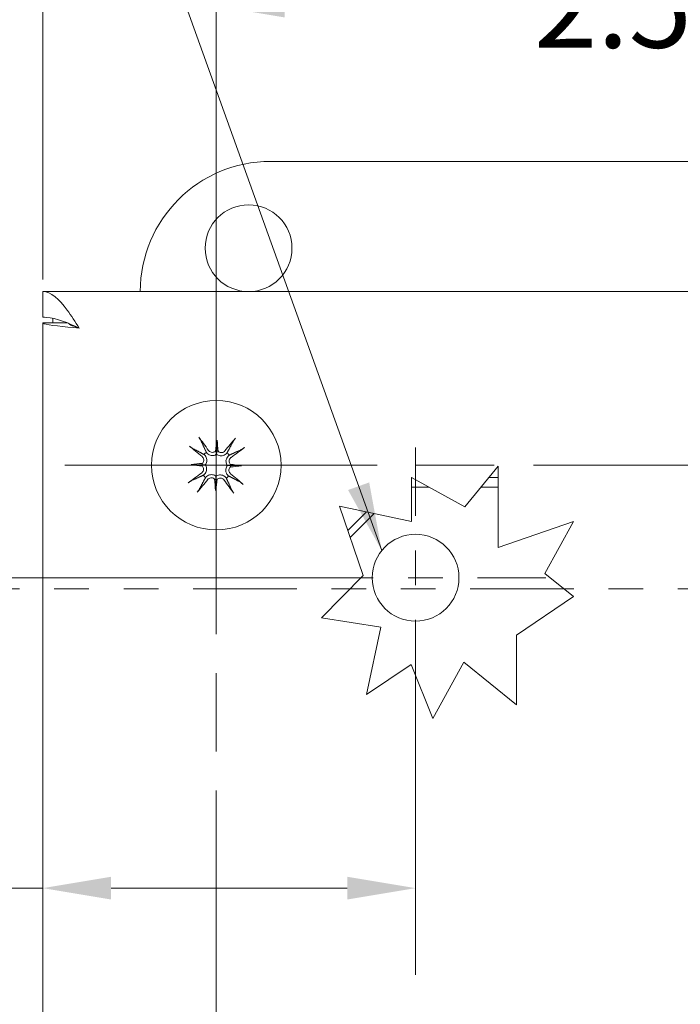
# Model space of a CAD drawing. Units: inches. Extents: x 2 to 32.3, y 1.2 to 19.
# Drawn here: x 8.9 to 10.8, y 14.2 to 17 of the extents above; entities that cross this region are included whole.
import ezdxf

# ---------------------------------------------------------------- set-up
doc = ezdxf.new("R2010")
doc.units = ezdxf.units.IN
doc.header["$LTSCALE"] = 2
doc.header["$MEASUREMENT"] = 0
doc.linetypes.add('CHAIN', pattern=[0.7087, 0.4724, -0.0591, 0.1181, -0.0591])
doc.linetypes.add('DOUBLE_DASH_CHAIN', pattern=[1.2403, 0.6614, -0.0827, 0.1654, -0.0827, 0.1654, -0.0827])
for name, color, linetype, lineweight in [('Center Mark (ANSI)', 7, 'Continuous', 15), ('Centerline (ANSI)', 7, 'Continuous', 15), ('Dimension (ANSI)', 7, 'Continuous', 13), ('Section Line (ANSI)', 7, 'DOUBLE_DASH_CHAIN', 13), ('Symbol (ANSI)', 7, 'Continuous', 18), ('Visible (ANSI)', 7, 'Continuous', 13)]:
    doc.layers.add(name, color=color, linetype=linetype, lineweight=lineweight)
doc.styles.add('Note Text (ANSI)', font='RomanS.shx')
doc.dimstyles.new('Default (ANSI)', dxfattribs={"dimscale": 2, "dimtxt": 0.12, "dimasz": 0.098425, "dimexe": 0.125, "dimexo": 0.0625, "dimgap": 0.031496, "dimtad": 0, "dimtih": 1, "dimtoh": 1, "dimdec": 3, "dimrnd": 1e-08, "dimzin": 0, "dimdsep": 46, "dimtxsty": 'Note Text (ANSI)', "dimcen": 0.09, "dimdle": 0.393701, "dimclrd": 256, "dimclre": 256, "dimclrt": 256, "dimadec": 0, "dimazin": 1, "dimtfac": 1, "dimtofl": 0, "dimtmove": 0, "dimatfit": 3, "dimfxl": 1, "dimtolj": 1, "dimtzin": 4, "dimlwd": -1, "dimlwe": -1, "dimarcsym": 0})
doc.dimstyles.new('Default (ANSI)$7', dxfattribs={"dimscale": 2, "dimtxt": 0.12, "dimasz": 0.098425, "dimexe": 0.125, "dimexo": 0.0625, "dimgap": 0.031496, "dimtad": 0, "dimtih": 1, "dimtoh": 1, "dimdec": 3, "dimrnd": 1e-08, "dimzin": 0, "dimdsep": 46, "dimtxsty": 'Note Text (ANSI)', "dimcen": 0.09, "dimdle": 0.393701, "dimclrd": 256, "dimclre": 256, "dimclrt": 256, "dimadec": 0, "dimazin": 1, "dimtfac": 1, "dimtofl": 0, "dimtmove": 0, "dimatfit": 3, "dimfxl": 1, "dimtolj": 1, "dimtzin": 4, "dimlwd": -1, "dimlwe": -1, "dimarcsym": 0})

# ---------------------------------------------------------------- blocks, each defined once
blk = doc.blocks.new('2dTransSection0')
at = {"layer": 'Section Line (ANSI)', "linetype": 'DOUBLE_DASH_CHAIN', "ltscale": 0.112773}
blk.add_line((4.2921, 7.6988), (6.4626, 7.6988), dxfattribs=at)
blk = doc.blocks.new('*D18')
at = {"layer": 'Defpoints', "color": 0, "transparency": 16777216}
for p in [(9.4494, 17.0763), (8.9494, 16.164), (9.4494, 15.754)]:
    blk.add_point(p, dxfattribs=at)
at = {"layer": 'Dimension (ANSI)', "transparency": 16777216}
for p, q in [((8.9494, 16.289), (8.9494, 17.3263)), ((9.4494, 15.879), (9.4494, 17.3263)), ((8.7526, 17.0763), (8.3774, 17.0763)), ((9.6463, 17.0763), (9.8431, 17.0763))]:
    blk.add_line(p, q, dxfattribs=at)
for points in [[(8.7526, 17.1092), (8.7526, 17.0435), (8.9494, 17.0763)], [(9.6463, 17.1092), (9.6463, 17.0435), (9.4494, 17.0763)]]:
    blk.add_solid(points, dxfattribs=at)
at = {"layer": 'Dimension (ANSI)', "transparency": 16777216, "insert": (7.583, 17.1963), "char_height": 0.24, "attachment_point": 1, "style": 'Note Text (ANSI)'}
blk.add_mtext('\\A1;0.50', dxfattribs=at)
blk = doc.blocks.new('*D19')
at = {"layer": 'Defpoints', "color": 0, "transparency": 16777216}
for p in [(12.0119, 17.0763), (9.4494, 15.754), (12.0119, 15.754)]:
    blk.add_point(p, dxfattribs=at)
at = {"layer": 'Dimension (ANSI)', "transparency": 16777216}
for p, q in [((9.4494, 15.879), (9.4494, 17.3263)), ((12.0119, 15.879), (12.0119, 17.3263)), ((9.6463, 17.0763), (10.302, 17.0763)), ((11.8151, 17.0763), (11.1594, 17.0763))]:
    blk.add_line(p, q, dxfattribs=at)
for points in [[(9.6463, 17.1092), (9.6463, 17.0435), (9.4494, 17.0763)], [(11.8151, 17.1092), (11.8151, 17.0435), (12.0119, 17.0763)]]:
    blk.add_solid(points, dxfattribs=at)
at = {"layer": 'Dimension (ANSI)', "transparency": 16777216, "insert": (10.365, 17.1963), "char_height": 0.24, "attachment_point": 1, "style": 'Note Text (ANSI)'}
blk.add_mtext('\\A1;2.56', dxfattribs=at)
blk = doc.blocks.new('*D21')
at = {"layer": 'Defpoints', "color": 0, "transparency": 16777216}
for p in [(8.9494, 16.164), (10.0234, 15.43), (8.9494, 14.536)]:
    blk.add_point(p, dxfattribs=at)
at = {"layer": 'Dimension (ANSI)', "transparency": 16777216}
for p, q in [((10.0234, 15.305), (10.0234, 14.286)), ((8.9494, 14.536), (8.3309, 14.536)), ((9.8266, 14.536), (9.1463, 14.536))]:
    blk.add_line(p, q, dxfattribs=at)
for points in [[(9.1463, 14.5688), (9.1463, 14.5032), (8.9494, 14.536)], [(9.8266, 14.5688), (9.8266, 14.5032), (10.0234, 14.536)]]:
    blk.add_solid(points, dxfattribs=at)
at = {"layer": 'Dimension (ANSI)', "transparency": 16777216, "insert": (7.8679, 14.656), "char_height": 0.24, "attachment_point": 1, "style": 'Note Text (ANSI)'}
blk.add_mtext('\\A1;1.1', dxfattribs=at)
blk = doc.blocks.new('*D22')
at = {"layer": 'Defpoints', "color": 0, "transparency": 16777216}
for p in [(8.9494, 16.254), (8.2718, 15.43), (10.0234, 15.43)]:
    blk.add_point(p, dxfattribs=at)
at = {"layer": 'Dimension (ANSI)', "transparency": 16777216}
for p, q in [((8.8244, 16.254), (8.0218, 16.254)), ((8.2718, 16.0572), (8.2718, 15.6269)), ((9.8984, 15.43), (8.0218, 15.43)), ((8.2718, 15.43), (8.2718, 15.0567)), ((8.2718, 15.0567), (8.0749, 15.0567))]:
    blk.add_line(p, q, dxfattribs=at)
for points in [[(8.239, 16.0572), (8.3046, 16.0572), (8.2718, 16.254)], [(8.239, 15.6269), (8.3046, 15.6269), (8.2718, 15.43)]]:
    blk.add_solid(points, dxfattribs=at)
at = {"layer": 'Dimension (ANSI)', "transparency": 16777216, "insert": (7.5091, 15.1767), "char_height": 0.24, "attachment_point": 1, "style": 'Note Text (ANSI)'}
blk.add_mtext('\\A1;0.8', dxfattribs=at)
blk = doc.blocks.new('*D23')
at = {"layer": 'Defpoints', "color": 0, "transparency": 16777216}
for p in [(6.7447, 16.254), (8.9494, 16.254), (8.9494, 12.504)]:
    blk.add_point(p, dxfattribs=at)
at = {"layer": 'Dimension (ANSI)', "transparency": 16777216}
for p, q in [((8.8244, 16.254), (6.4947, 16.254)), ((6.7447, 16.0572), (6.7447, 14.9631)), ((6.7447, 12.7009), (6.7447, 13.7949)), ((8.8244, 12.504), (6.4947, 12.504))]:
    blk.add_line(p, q, dxfattribs=at)
for points in [[(6.7119, 16.0572), (6.7775, 16.0572), (6.7447, 16.254)], [(6.7119, 12.7009), (6.7775, 12.7009), (6.7447, 12.504)]]:
    blk.add_solid(points, dxfattribs=at)
at = {"layer": 'Dimension (ANSI)', "transparency": 16777216, "insert": (6.7447, 14.379), "char_height": 0.24, "attachment_point": 5, "style": 'Note Text (ANSI)'}
blk.add_mtext('\\A1;\\fRomanS|b0|i0;\\H0.2400;3.75\\P\\fRomanS|b0|i0;\\H0.2400;LID\\P\\fRomanS|b0|i0;\\H0.2400;HEIGHT', dxfattribs=at)

msp = doc.modelspace()

# ---------------------------------------------------------------- linework, layer by layer
at = {"layer": 'Center Mark (ANSI)', "linetype": 'CHAIN', "ltscale": 0.242387}
for p, q in [((9.4494, 16.1905), (9.4494, 15.3175)), ((9.0129, 15.754), (9.8859, 15.754))]:
    msp.add_line(p, q, dxfattribs=at)
at = {"layer": 'Center Mark (ANSI)', "linetype": 'CHAIN', "ltscale": 0.208222}
for p, q in [((10.0234, 15.805), (10.0234, 15.055)), ((10.3984, 15.43), (9.6484, 15.43))]:
    msp.add_line(p, q, dxfattribs=at)
at = {"layer": 'Centerline (ANSI)', "linetype": 'CHAIN', "ltscale": 0.952448}
for p, q in [((9.4494, 12.5675), (9.4494, 16.1905)), ((9.0129, 15.754), (12.4484, 15.754))]:
    msp.add_line(p, q, dxfattribs=at)
at = {"layer": 'Visible (ANSI)'}
for p, q in [((9.6054, 16.629), (11.8554, 16.629)), ((8.9494, 16.254), (12.5119, 16.254)), ((8.9494, 16.18), (8.9494, 16.254)), ((8.9494, 12.594), (8.9494, 16.164)), ((9.0205, 16.164), (8.9494, 16.164)), ((8.9789, 16.164), (8.9789, 16.177)), ((9.4515, 15.8264), (9.4507, 15.7961)), ((9.3771, 15.7561), (9.4074, 15.7553)), ((9.5218, 15.7519), (9.4915, 15.7528)), ((10.1656, 15.6341), (10.2609, 15.7511)), ((10.2609, 15.7511), (10.2609, 15.5171)), ((9.4473, 15.6817), (9.4482, 15.712)), ((10.0119, 15.7189), (10.1656, 15.6341)), ((10.0119, 15.5917), (10.0119, 15.7189)), ((10.0119, 15.7182), (10.0131, 15.7182)), ((10.2346, 15.7188), (10.2609, 15.7188)), ((10.0119, 15.691), (10.0624, 15.691)), ((10.212, 15.691), (10.2609, 15.691)), ((9.8039, 15.6364), (10.0119, 15.5917)), ((9.8724, 15.4366), (9.8039, 15.6364)), ((9.8282, 15.5656), (9.882, 15.6196)), ((9.835, 15.5456), (9.9043, 15.6148)), ((10.2609, 15.5171), (10.4784, 15.5917)), ((10.4784, 15.5917), (10.3961, 15.4425)), ((9.7525, 15.3141), (9.8724, 15.4366)), ((10.3961, 15.4425), (10.4784, 15.3755)), ((10.4784, 15.3755), (10.3138, 15.2648)), ((9.9235, 15.2875), (9.7525, 15.3141)), ((9.882, 15.094), (9.9235, 15.2875)), ((10.3138, 15.2648), (10.3138, 15.0635)), ((10.0106, 15.1805), (9.882, 15.094)), ((10.0734, 15.0244), (10.0106, 15.1805)), ((10.1629, 15.1865), (10.0734, 15.0244)), ((10.3138, 15.0635), (10.1629, 15.1865))]:
    msp.add_line(p, q, dxfattribs=at)
for centre, radius in [((9.5424, 16.379), 0.125), ((9.4494, 15.754), 0.1865), ((10.0234, 15.43), 0.125)]:
    msp.add_circle(centre, radius, dxfattribs=at)
for centre, radius, start, end in [((9.6054, 16.254), 0.375, 90, 180), ((9.4494, 15.754), 0.0472, 127.6656, 138.9837), ((9.4494, 15.754), 0.0472, 37.6656, 48.9837), ((9.4494, 15.754), 0.0472, 217.6656, 228.9837), ((9.4494, 15.754), 0.0472, 307.6656, 318.9837)]:
    msp.add_arc(centre, radius, start, end, dxfattribs=at)
for centre, major_axis, ratio, start_param, end_param in [((9.4373, 15.7456), (-0.1381, 0.1987), 0.087156, 4.911395, 5.117046), ((9.4831, 15.7503), (0.0264, 0.2385), 0.173648, 1.265387, 1.404598), ((9.4156, 15.7523), (0.0124, -0.2397), 0.173648, 1.736995, 1.876206), ((9.4611, 15.7449), (-0.1494, -0.1903), 0.087156, 4.307732, 4.513383), ((9.4586, 15.7657), (0.1903, -0.1494), 0.087156, 4.307732, 4.513383), ((9.4434, 15.8037), (-0.0111, 0.0012), 0.868224, 1.956181, 2.370062), ((9.4583, 15.8032), (-0.0112, -0.0006), 0.868224, 0.771531, 1.185412), ((9.441, 15.7662), (0.1987, 0.1381), 0.087156, 4.911395, 5.117046), ((9.4512, 15.7202), (0.2397, 0.0124), 0.173648, 1.736995, 1.876206), ((9.4532, 15.7877), (-0.2385, 0.0264), 0.173648, 1.265387, 1.404598), ((9.4002, 15.7629), (0.0006, -0.0112), 0.868224, 0.771531, 1.185412), ((9.3998, 15.748), (-0.0012, -0.0111), 0.868224, 1.956181, 2.370062), ((9.4986, 15.7451), (-0.0006, 0.0112), 0.868224, 0.771531, 1.185412), ((9.4477, 15.7879), (-0.2397, -0.0124), 0.173648, 1.736995, 1.876206), ((9.4991, 15.76), (0.0012, 0.0111), 0.868224, 1.956181, 2.370062), ((9.4457, 15.7203), (0.2385, -0.0264), 0.173648, 1.265387, 1.404598), ((9.4579, 15.7418), (-0.1987, -0.1381), 0.087156, 4.911395, 5.117046), ((9.4378, 15.7632), (0.1494, 0.1903), 0.087156, 4.307732, 4.513383), ((9.4405, 15.7048), (0.0112, 0.0006), 0.868224, 0.771531, 1.185412), ((9.4833, 15.7558), (-0.0124, 0.2397), 0.173648, 1.736995, 1.876206), ((9.4157, 15.7578), (-0.0264, -0.2385), 0.173648, 1.265387, 1.404598), ((9.4554, 15.7044), (0.0111, -0.0012), 0.868224, 1.956181, 2.370062), ((9.4616, 15.7625), (0.1381, -0.1987), 0.087156, 4.911395, 5.117046), ((9.4403, 15.7424), (-0.1903, 0.1494), 0.087156, 4.307732, 4.513383)]:
    msp.add_ellipse(centre, major_axis=major_axis, ratio=ratio, start_param=start_param, end_param=end_param, dxfattribs=at)
for points, knots in [([(8.9494, 16.254), (8.973, 16.254), (8.9966, 16.2328), (9.0202, 16.2006), (9.0317, 16.1848), (9.0432, 16.1668), (9.0547, 16.1488)], [-1, -1, -1, -1, -0.3275189, -0.3275189, -0.3275189, 0, 0, 0, 0]), ([(9.0547, 16.1488), (9.0227, 16.1637), (8.9908, 16.1776), (8.9588, 16.1797), (8.9557, 16.1799), (8.9526, 16.18), (8.9494, 16.18)], [0, 0, 0, 0, 0.91101, 0.91101, 0.91101, 1, 1, 1, 1]), ([(9.3988, 15.8349), (9.3988, 15.8348), (9.3989, 15.8348), (9.3994, 15.834), (9.4001, 15.8331), (9.4013, 15.8314), (9.402, 15.8304), (9.403, 15.8289), (9.4035, 15.828), (9.4041, 15.8269), (9.4044, 15.8264), (9.4046, 15.826)], [0.02298942, 0.02298942, 0.02298942, 0.02298942, 0.02324214, 0.02324214, 0.03095957, 0.03095957, 0.03867218, 0.03867218, 0.04637725, 0.04637725, 0.05269221, 0.05269221, 0.05269221, 0.05269221]), ([(9.4984, 15.8233), (9.4986, 15.8236), (9.4989, 15.8241), (9.4996, 15.8252), (9.5002, 15.826), (9.5013, 15.8275), (9.502, 15.8285), (9.5033, 15.8301), (9.504, 15.831), (9.5046, 15.8317), (9.5047, 15.8318), (9.5047, 15.8318)], [0.07098193, 0.07098193, 0.07098193, 0.07098193, 0.07729689, 0.07729689, 0.08500196, 0.08500196, 0.09271457, 0.09271457, 0.100432, 0.100432, 0.10068472, 0.10068472, 0.10068472, 0.10068472]), ([(9.3802, 15.803), (9.3798, 15.8032), (9.3794, 15.8035), (9.3783, 15.8042), (9.3774, 15.8048), (9.3759, 15.8059), (9.375, 15.8066), (9.3734, 15.8079), (9.3725, 15.8086), (9.3717, 15.8092), (9.3717, 15.8092), (9.3717, 15.8093)], [0.07098193, 0.07098193, 0.07098193, 0.07098193, 0.07729689, 0.07729689, 0.08500196, 0.08500196, 0.09271457, 0.09271457, 0.100432, 0.100432, 0.10068472, 0.10068472, 0.10068472, 0.10068472]), ([(9.4466, 15.7943), (9.4455, 15.7933), (9.4441, 15.7925), (9.441, 15.7913), (9.4392, 15.791), (9.4359, 15.7911), (9.4341, 15.7915), (9.4309, 15.7929), (9.4294, 15.7939), (9.4278, 15.7956), (9.4273, 15.7961), (9.4269, 15.7966)], [0.02723419, 0.02723419, 0.02723419, 0.02723419, 0.03861353, 0.03861353, 0.05123114, 0.05123114, 0.06397485, 0.06397485, 0.07671856, 0.07671856, 0.08189881, 0.08189881, 0.08189881, 0.08189881]), ([(9.4507, 15.7961), (9.4506, 15.7951), (9.4506, 15.7943), (9.4505, 15.7905), (9.4504, 15.7881), (9.4504, 15.7857)], [-3.6972446, -3.6972446, -3.6972446, -3.6972446, -3.6582104, -3.6582104, -3.4909545, -3.4909545, -3.4909545, -3.4909545]), ([(9.4744, 15.7953), (9.4733, 15.794), (9.4719, 15.7928), (9.4688, 15.7911), (9.4671, 15.7906), (9.4637, 15.7902), (9.462, 15.7903), (9.4586, 15.7913), (9.457, 15.7921), (9.4553, 15.7934), (9.4549, 15.7937), (9.4546, 15.794)], [0, 0, 0, 0, 0.0129304, 0.0129304, 0.02586079, 0.02586079, 0.03848371, 0.03848371, 0.05110663, 0.05110663, 0.05470553, 0.05470553, 0.05470553, 0.05470553]), ([(9.5303, 15.8046), (9.5303, 15.8046), (9.5302, 15.8046), (9.5295, 15.804), (9.5285, 15.8033), (9.5268, 15.8022), (9.5258, 15.8015), (9.5243, 15.8005), (9.5234, 15.8), (9.5223, 15.7993), (9.5218, 15.799), (9.5214, 15.7989)], [0.02298942, 0.02298942, 0.02298942, 0.02298942, 0.02324214, 0.02324214, 0.03095957, 0.03095957, 0.03867218, 0.03867218, 0.04637725, 0.04637725, 0.05269221, 0.05269221, 0.05269221, 0.05269221]), ([(9.4082, 15.779), (9.4095, 15.7779), (9.4107, 15.7765), (9.4124, 15.7734), (9.4129, 15.7717), (9.4133, 15.7683), (9.4131, 15.7665), (9.4122, 15.7632), (9.4114, 15.7616), (9.4101, 15.7599), (9.4097, 15.7595), (9.4094, 15.7592)], [0, 0, 0, 0, 0.0129304, 0.0129304, 0.02586079, 0.02586079, 0.03848371, 0.03848371, 0.05110663, 0.05110663, 0.05470553, 0.05470553, 0.05470553, 0.05470553]), ([(9.4138, 15.785), (9.4142, 15.7847), (9.4146, 15.7844), (9.4164, 15.7828), (9.4178, 15.7812), (9.4201, 15.7776), (9.421, 15.7755), (9.422, 15.7719), (9.4223, 15.7699), (9.4223, 15.766), (9.422, 15.764), (9.421, 15.7603), (9.4201, 15.7585), (9.4186, 15.7562), (9.4182, 15.7555), (9.4177, 15.7549)], [0.22104651, 0.22104651, 0.22104651, 0.22104651, 0.22504529, 0.22504529, 0.24203012, 0.24203012, 0.25901495, 0.25901495, 0.27343416, 0.27343416, 0.28785337, 0.28785337, 0.30227258, 0.30227258, 0.30795118, 0.30795118, 0.30795118, 0.30795118]), ([(9.4504, 15.7857), (9.4497, 15.7853), (9.4491, 15.7849), (9.4467, 15.7835), (9.4448, 15.7828), (9.4411, 15.782), (9.4391, 15.7818), (9.4351, 15.782), (9.4332, 15.7824), (9.4296, 15.7837), (9.4276, 15.7846), (9.4242, 15.7872), (9.4226, 15.7887), (9.4214, 15.7902), (9.4211, 15.7906), (9.4209, 15.791), (9.4206, 15.7914)], [-0.08290589, -0.08290589, -0.08290589, -0.08290589, -0.07722729, -0.07722729, -0.06280808, -0.06280808, -0.04838887, -0.04838887, -0.03396966, -0.03396966, -0.01698483, -0.01698483, 0, 0, 0, 0.00399878, 0.00399878, 0.00399878, 0.00399878]), ([(9.4804, 15.7896), (9.4801, 15.7893), (9.4798, 15.7889), (9.4782, 15.7871), (9.4766, 15.7856), (9.473, 15.7833), (9.4709, 15.7824), (9.4673, 15.7814), (9.4653, 15.7811), (9.4614, 15.7811), (9.4594, 15.7814), (9.4557, 15.7825), (9.4539, 15.7833), (9.4516, 15.7848), (9.4509, 15.7853), (9.4504, 15.7857)], [0.22104651, 0.22104651, 0.22104651, 0.22104651, 0.22504529, 0.22504529, 0.24203012, 0.24203012, 0.25901495, 0.25901495, 0.27343416, 0.27343416, 0.28785337, 0.28785337, 0.30227258, 0.30227258, 0.30795118, 0.30795118, 0.30795118, 0.30795118]), ([(9.4811, 15.7531), (9.4807, 15.7537), (9.4803, 15.7544), (9.4789, 15.7568), (9.4782, 15.7587), (9.4774, 15.7624), (9.4772, 15.7644), (9.4774, 15.7683), (9.4778, 15.7702), (9.4791, 15.7738), (9.4801, 15.7758), (9.4826, 15.7793), (9.4841, 15.7808), (9.4856, 15.782), (9.486, 15.7823), (9.4864, 15.7826), (9.4868, 15.7829)], [-0.08290589, -0.08290589, -0.08290589, -0.08290589, -0.07722729, -0.07722729, -0.06280808, -0.06280808, -0.04838887, -0.04838887, -0.03396966, -0.03396966, -0.01698483, -0.01698483, 0, 0, 0, 0.00399878, 0.00399878, 0.00399878, 0.00399878]), ([(9.4897, 15.7568), (9.4887, 15.758), (9.4879, 15.7593), (9.4867, 15.7625), (9.4864, 15.7642), (9.4865, 15.7676), (9.4869, 15.7694), (9.4883, 15.7726), (9.4893, 15.7741), (9.491, 15.7757), (9.4915, 15.7761), (9.4921, 15.7765)], [0.0272321, 0.0272321, 0.0272321, 0.0272321, 0.03854616, 0.03854616, 0.05123111, 0.05123111, 0.064046, 0.064046, 0.07686089, 0.07686089, 0.0819035, 0.0819035, 0.0819035, 0.0819035]), ([(9.4092, 15.7512), (9.4101, 15.7501), (9.411, 15.7487), (9.4122, 15.7456), (9.4124, 15.7438), (9.4124, 15.7405), (9.412, 15.7387), (9.4106, 15.7355), (9.4095, 15.734), (9.4079, 15.7324), (9.4074, 15.7319), (9.4068, 15.7315)], [0.02723419, 0.02723419, 0.02723419, 0.02723419, 0.03861353, 0.03861353, 0.05123114, 0.05123114, 0.06397485, 0.06397485, 0.07671856, 0.07671856, 0.08189881, 0.08189881, 0.08189881, 0.08189881]), ([(9.4074, 15.7553), (9.4083, 15.7552), (9.4091, 15.7552), (9.4129, 15.7551), (9.4153, 15.755), (9.4177, 15.7549)], [-3.6972446, -3.6972446, -3.6972446, -3.6972446, -3.6582104, -3.6582104, -3.4909545, -3.4909545, -3.4909545, -3.4909545]), ([(9.4177, 15.7549), (9.4182, 15.7543), (9.4186, 15.7537), (9.4199, 15.7513), (9.4206, 15.7494), (9.4215, 15.7457), (9.4217, 15.7437), (9.4214, 15.7397), (9.421, 15.7378), (9.4198, 15.7342), (9.4188, 15.7322), (9.4163, 15.7287), (9.4148, 15.7272), (9.4132, 15.726), (9.4128, 15.7257), (9.4125, 15.7255), (9.4121, 15.7252)], [-0.08290589, -0.08290589, -0.08290589, -0.08290589, -0.07722729, -0.07722729, -0.06280808, -0.06280808, -0.04838887, -0.04838887, -0.03396966, -0.03396966, -0.01698483, -0.01698483, 0, 0, 0, 0.00399878, 0.00399878, 0.00399878, 0.00399878]), ([(9.485, 15.7231), (9.4847, 15.7233), (9.4843, 15.7236), (9.4825, 15.7252), (9.481, 15.7269), (9.4787, 15.7305), (9.4778, 15.7325), (9.4768, 15.7362), (9.4765, 15.7381), (9.4765, 15.7421), (9.4768, 15.7441), (9.4779, 15.7477), (9.4787, 15.7496), (9.4802, 15.7519), (9.4807, 15.7525), (9.4811, 15.7531)], [0.22104651, 0.22104651, 0.22104651, 0.22104651, 0.22504529, 0.22504529, 0.24203012, 0.24203012, 0.25901495, 0.25901495, 0.27343416, 0.27343416, 0.28785337, 0.28785337, 0.30227258, 0.30227258, 0.30795118, 0.30795118, 0.30795118, 0.30795118]), ([(9.4915, 15.7528), (9.4905, 15.7528), (9.4897, 15.7528), (9.4859, 15.753), (9.4835, 15.753), (9.4811, 15.7531)], [-3.6972446, -3.6972446, -3.6972446, -3.6972446, -3.6582104, -3.6582104, -3.4909545, -3.4909545, -3.4909545, -3.4909545]), ([(9.4907, 15.7291), (9.4894, 15.7301), (9.4882, 15.7315), (9.4865, 15.7346), (9.486, 15.7364), (9.4856, 15.7397), (9.4857, 15.7415), (9.4867, 15.7449), (9.4875, 15.7465), (9.4888, 15.7482), (9.4891, 15.7485), (9.4895, 15.7489)], [0, 0, 0, 0, 0.0129304, 0.0129304, 0.02586079, 0.02586079, 0.03848371, 0.03848371, 0.05110663, 0.05110663, 0.05470553, 0.05470553, 0.05470553, 0.05470553]), ([(9.4185, 15.7184), (9.4187, 15.7188), (9.419, 15.7192), (9.4206, 15.721), (9.4223, 15.7224), (9.4259, 15.7247), (9.4279, 15.7256), (9.4316, 15.7266), (9.4335, 15.7269), (9.4375, 15.7269), (9.4395, 15.7266), (9.4431, 15.7255), (9.445, 15.7247), (9.4473, 15.7232), (9.4479, 15.7228), (9.4485, 15.7223)], [0.22104651, 0.22104651, 0.22104651, 0.22104651, 0.22504529, 0.22504529, 0.24203012, 0.24203012, 0.25901495, 0.25901495, 0.27343416, 0.27343416, 0.28785337, 0.28785337, 0.30227258, 0.30227258, 0.30795118, 0.30795118, 0.30795118, 0.30795118]), ([(9.4245, 15.7128), (9.4255, 15.7141), (9.4269, 15.7152), (9.43, 15.717), (9.4318, 15.7175), (9.4351, 15.7179), (9.4369, 15.7177), (9.4403, 15.7168), (9.4419, 15.7159), (9.4436, 15.7146), (9.4439, 15.7143), (9.4443, 15.714)], [0, 0, 0, 0, 0.0129304, 0.0129304, 0.02586079, 0.02586079, 0.03848371, 0.03848371, 0.05110663, 0.05110663, 0.05470553, 0.05470553, 0.05470553, 0.05470553]), ([(9.4482, 15.712), (9.4482, 15.7129), (9.4483, 15.7137), (9.4484, 15.7175), (9.4484, 15.7199), (9.4485, 15.7223)], [-3.6972446, -3.6972446, -3.6972446, -3.6972446, -3.6582104, -3.6582104, -3.4909545, -3.4909545, -3.4909545, -3.4909545]), ([(9.4485, 15.7223), (9.4491, 15.7228), (9.4498, 15.7232), (9.4522, 15.7245), (9.4541, 15.7252), (9.4578, 15.7261), (9.4598, 15.7263), (9.4637, 15.726), (9.4656, 15.7256), (9.4693, 15.7244), (9.4712, 15.7234), (9.4747, 15.7209), (9.4762, 15.7194), (9.4774, 15.7178), (9.4777, 15.7174), (9.478, 15.7171), (9.4783, 15.7167)], [-0.08290589, -0.08290589, -0.08290589, -0.08290589, -0.07722729, -0.07722729, -0.06280808, -0.06280808, -0.04838887, -0.04838887, -0.03396966, -0.03396966, -0.01698483, -0.01698483, 0, 0, 0, 0.00399878, 0.00399878, 0.00399878, 0.00399878]), ([(9.4522, 15.7138), (9.4534, 15.7147), (9.4548, 15.7156), (9.4579, 15.7168), (9.4597, 15.717), (9.463, 15.7169), (9.4648, 15.7166), (9.468, 15.7152), (9.4694, 15.7141), (9.4711, 15.7125), (9.4715, 15.712), (9.4719, 15.7114)], [0.02723419, 0.02723419, 0.02723419, 0.02723419, 0.03861353, 0.03861353, 0.05123114, 0.05123114, 0.06397485, 0.06397485, 0.07671856, 0.07671856, 0.08189881, 0.08189881, 0.08189881, 0.08189881]), ([(9.3686, 15.7034), (9.3686, 15.7034), (9.3686, 15.7035), (9.3694, 15.704), (9.3704, 15.7047), (9.372, 15.7059), (9.373, 15.7065), (9.3746, 15.7076), (9.3755, 15.7081), (9.3766, 15.7087), (9.3771, 15.709), (9.3774, 15.7092)], [0.02298942, 0.02298942, 0.02298942, 0.02298942, 0.02324214, 0.02324214, 0.03095957, 0.03095957, 0.03867218, 0.03867218, 0.04637725, 0.04637725, 0.05269221, 0.05269221, 0.05269221, 0.05269221]), ([(9.4004, 15.6848), (9.4003, 15.6844), (9.4, 15.684), (9.3992, 15.6829), (9.3987, 15.682), (9.3976, 15.6805), (9.3968, 15.6796), (9.3956, 15.678), (9.3948, 15.6771), (9.3942, 15.6763), (9.3942, 15.6763), (9.3942, 15.6763)], [0.07098193, 0.07098193, 0.07098193, 0.07098193, 0.07729689, 0.07729689, 0.08500196, 0.08500196, 0.09271457, 0.09271457, 0.100432, 0.100432, 0.10068472, 0.10068472, 0.10068472, 0.10068472]), ([(9.5, 15.6732), (9.5, 15.6732), (9.5, 15.6732), (9.4994, 15.674), (9.4987, 15.675), (9.4976, 15.6766), (9.4969, 15.6776), (9.4959, 15.6792), (9.4954, 15.6801), (9.4947, 15.6812), (9.4945, 15.6817), (9.4943, 15.682)], [0.02298942, 0.02298942, 0.02298942, 0.02298942, 0.02324214, 0.02324214, 0.03095957, 0.03095957, 0.03867218, 0.03867218, 0.04637725, 0.04637725, 0.05269221, 0.05269221, 0.05269221, 0.05269221]), ([(9.5187, 15.705), (9.519, 15.7048), (9.5195, 15.7045), (9.5206, 15.7038), (9.5214, 15.7033), (9.5229, 15.7022), (9.5239, 15.7014), (9.5255, 15.7002), (9.5264, 15.6994), (9.5271, 15.6988), (9.5272, 15.6988), (9.5272, 15.6988)], [0.07098193, 0.07098193, 0.07098193, 0.07098193, 0.07729689, 0.07729689, 0.08500196, 0.08500196, 0.09271457, 0.09271457, 0.100432, 0.100432, 0.10068472, 0.10068472, 0.10068472, 0.10068472])]:
    msp.add_open_spline(points, degree=3, knots=knots, dxfattribs=at)
for points in [[(8.9494, 16.164), (8.9494, 16.1631), (8.9508, 16.1622), (8.9534, 16.1613)], [(8.9534, 16.1613), (8.9656, 16.1572), (9.0092, 16.153), (9.0547, 16.1488)], [(9.0547, 16.1488), (9.0397, 16.1534), (9.026, 16.1581), (9.0238, 16.1627)], [(9.4132, 15.7853), (9.4134, 15.7852), (9.4136, 15.7851), (9.4138, 15.785)], [(9.4206, 15.7914), (9.4205, 15.7916), (9.4204, 15.7918), (9.4203, 15.792)], [(9.4807, 15.7903), (9.4806, 15.79), (9.4805, 15.7898), (9.4804, 15.7896)], [(9.4868, 15.7829), (9.487, 15.783), (9.4872, 15.7831), (9.4874, 15.7832)], [(9.4121, 15.7252), (9.4119, 15.7251), (9.4116, 15.725), (9.4114, 15.7249)], [(9.4181, 15.7178), (9.4182, 15.718), (9.4183, 15.7182), (9.4185, 15.7184)], [(9.4783, 15.7167), (9.4784, 15.7165), (9.4785, 15.7162), (9.4786, 15.716)], [(9.4857, 15.7227), (9.4854, 15.7228), (9.4852, 15.7229), (9.485, 15.7231)]]:
    msp.add_open_spline(points, degree=3, dxfattribs=at)
for points, weights in [([(9.4203, 15.792), (9.4145, 15.8044), (9.4046, 15.826)], [1.00219831115, 1.04390169566, 1.00556618949]), ([(9.4984, 15.8233), (9.4872, 15.8023), (9.4807, 15.7903)], [1.00556618949, 1.04390169566, 1.00219831115]), ([(9.3802, 15.803), (9.4012, 15.7918), (9.4132, 15.7853)], [1.00556618949, 1.04390169566, 1.00219831115]), ([(9.4874, 15.7832), (9.4998, 15.7889), (9.5214, 15.7989)], [1.00219831115, 1.04390169566, 1.00556618949]), ([(9.4114, 15.7249), (9.399, 15.7191), (9.3774, 15.7092)], [1.00219831115, 1.04390169566, 1.00556618949]), ([(9.4004, 15.6848), (9.4116, 15.7058), (9.4181, 15.7178)], [1.00556618949, 1.04390169566, 1.00219831115]), ([(9.4786, 15.716), (9.4843, 15.7036), (9.4943, 15.682)], [1.00219831115, 1.04390169566, 1.00556618949]), ([(9.5187, 15.705), (9.4977, 15.7162), (9.4857, 15.7227)], [1.00556618949, 1.04390169566, 1.00219831115])]:
    msp.add_rational_spline(points, weights, degree=2, dxfattribs=at)

# ---------------------------------------------------------------- block references
at = {"layer": 'Section Line (ANSI)', "xscale": 2, "yscale": 2, "zscale": 2}
msp.add_blockref('2dTransSection0', (0, 0), dxfattribs=at)

# ---------------------------------------------------------------- dimensions: what is measured, and where the dimension line sits
at = {"layer": 'Dimension (ANSI)'}
for base, p1, p2, angle, override, picture, middle in [((9.4494, 17.0763), (8.9494, 16.164), (9.4494, 15.754), 180, {"dimgap": 0.031496, "dimtih": 0, "dimtoh": 0, "dimdec": 2, "dimtol": 0, "dimlim": 0, "dimtp": 0, "dimtm": 0, "dimtdec": 2, "dimatfit": 1}, '*D18', (7.9487, 17.0763)), ((12.0119, 17.0763), (9.4494, 15.754), (12.0119, 15.754), 180, {"dimgap": 0.031496, "dimtih": 0, "dimtoh": 0, "dimdec": 2, "dimtol": 0, "dimlim": 0, "dimtp": 0, "dimtm": 0, "dimtdec": 2, "dimatfit": 1}, '*D19', (10.7307, 17.0763)), ((8.2718, 15.43), (8.9494, 16.254), (10.0234, 15.43), 90, {"dimgap": 0.031496, "dimdec": 1, "dimtol": 0, "dimlim": 0, "dimtp": 0, "dimtm": 0, "dimtdec": 1, "dimatfit": 2}, '*D22', (7.7605, 15.0567)), ((8.9494, 14.536), (10.0234, 15.43), (8.9494, 16.164), 180, {"dimgap": 0.031496, "dimtih": 0, "dimtoh": 0, "dimdec": 1, "dimse2": 1, "dimtol": 0, "dimlim": 0, "dimtp": 0, "dimtm": 0, "dimtdec": 1, "dimatfit": 2}, '*D21', (8.0679, 14.536))]:
    dim = msp.add_linear_dim(base=base, p1=p1, p2=p2, angle=angle, dimstyle='Default (ANSI)', override=override, dxfattribs=at)
    dim.commit()
    dim.dimension.update_dxf_attribs({"geometry": picture, "text_midpoint": middle, "dimtype": 160})
dim = msp.add_linear_dim(base=(6.7447, 16.254), p1=(8.9494, 12.504), p2=(8.9494, 16.254), angle=90, text='\\fRomanS|b0|i0;\\H0.2400;<>\\P\\fRomanS|b0|i0;\\H0.2400;LID\\P\\fRomanS|b0|i0;\\H0.2400;HEIGHT', dimstyle='Default (ANSI)', override={"dimgap": 0.031496, "dimdec": 2, "dimtol": 0, "dimlim": 0, "dimtp": 0, "dimtm": 0, "dimtdec": 2, "dimatfit": 1}, dxfattribs=at)
dim.commit()
dim.dimension.update_dxf_attribs({"geometry": '*D23', "text_midpoint": (6.7447, 14.379), "dimtype": 160})

# ---------------------------------------------------------------- leaders
at = {"layer": 'Symbol (ANSI)', "annotation_type": 0, "has_hookline": 1, "hookline_direction": 1, "text_width": 4.2848}
msp.add_leader([(9.926, 15.5083), (8.7636, 18.7404), (8.5668, 18.7404)], dimstyle='Default (ANSI)$7', override={"dimtad": 0}, dxfattribs=at)

doc.saveas('drawing.dxf')
